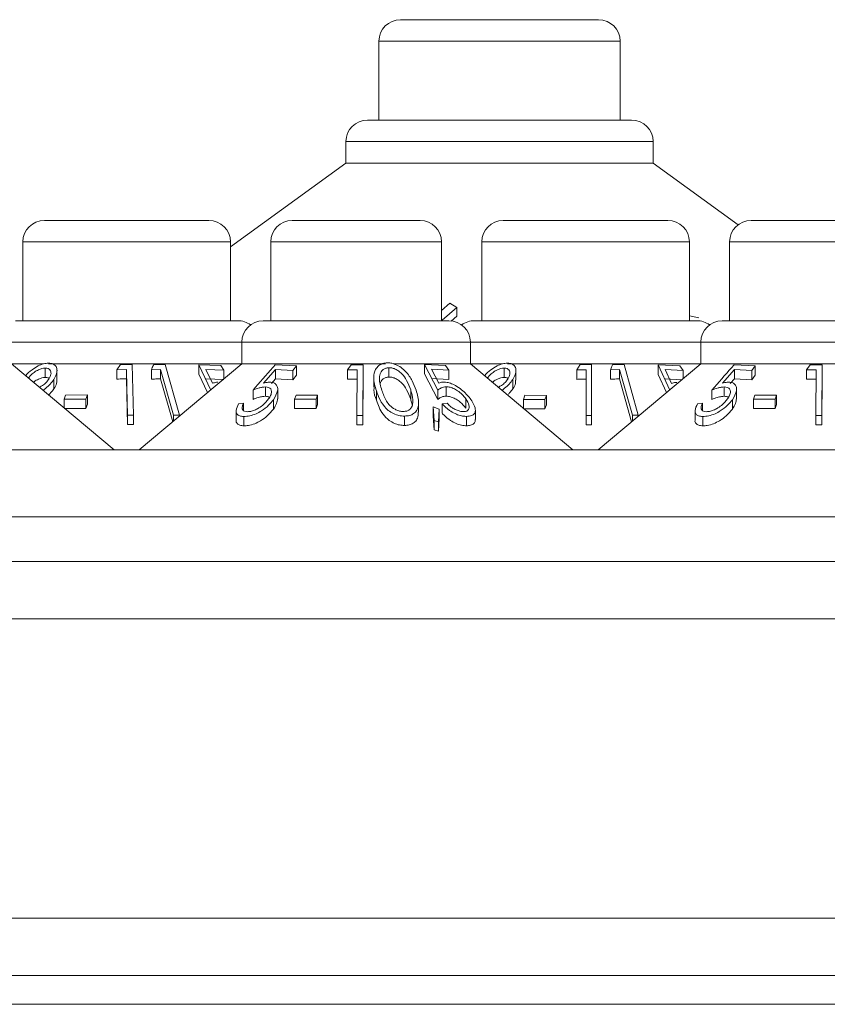
# Model space of a CAD drawing. Units: millimetres. Extents: x 11 to 415, y 5 to 292.
# Drawn here: x 108 to 111, y 244 to 247 of the extents above; entities that cross this region are included whole.
import ezdxf

# ---------------------------------------------------------------- set-up
doc = ezdxf.new("R2010")
doc.units = ezdxf.units.MM

msp = doc.modelspace()

# ---------------------------------------------------------------- linework, layer by layer
at = {"color": 7, "linetype": 'Continuous', "lineweight": 15}
for p, q in [((109.4342, 246.9786), (110.1252, 246.9786)), ((109.3592, 246.9036), (109.3592, 246.6286)), ((110.2002, 246.6286), (110.2002, 246.9036)), ((109.3191, 246.6286), (110.2403, 246.6286)), ((109.2441, 246.5536), (109.2441, 246.4786)), ((110.3153, 246.4786), (110.3153, 246.5536)), ((109.2441, 246.4786), (108.8416, 246.1862)), ((109.2441, 246.4786), (110.3153, 246.4786)), ((110.6115, 246.2634), (110.3153, 246.4786)), ((108.1928, 246.2786), (108.7666, 246.2786)), ((109.0568, 246.2786), (109.5026, 246.2786)), ((109.7928, 246.2786), (110.3666, 246.2786)), ((110.6568, 246.2786), (111.1026, 246.2786)), ((108.1178, 246.2036), (108.1178, 245.9286)), ((108.8416, 245.9286), (108.8416, 246.2036)), ((108.9818, 246.2036), (108.9818, 245.9286)), ((109.5776, 245.9286), (109.5776, 246.2036)), ((109.7178, 246.2036), (109.7178, 245.9286)), ((110.4416, 245.9286), (110.4416, 246.2036)), ((110.5818, 246.2036), (110.5818, 245.9286)), ((109.6059, 245.9894), (109.5776, 245.9646)), ((109.5798, 245.9305), (109.6308, 245.975)), ((109.6308, 245.975), (109.6059, 245.9894)), ((109.6308, 245.9441), (109.6308, 245.975)), ((109.6308, 245.9441), (109.6114, 245.9272)), ((110.4746, 245.9391), (110.4416, 245.9455)), ((108.0922, 245.9286), (108.8672, 245.9286)), ((108.9562, 245.9286), (109.6032, 245.9286)), ((109.6922, 245.9286), (110.4672, 245.9286)), ((110.5562, 245.9286), (111.2032, 245.9286)), ((108.8812, 245.8536), (108.8812, 245.7786)), ((109.6782, 245.7786), (109.6782, 245.8536)), ((110.4812, 245.8536), (110.4812, 245.7786)), ((108.4357, 245.4786), (108.0782, 245.7786)), ((108.0782, 245.7786), (108.1893, 245.7786)), ((108.2074, 245.7786), (108.8812, 245.7786)), ((108.4579, 245.7754), (108.4457, 245.7573)), ((108.4992, 245.7762), (108.4579, 245.7754)), ((108.5036, 245.5995), (108.4992, 245.7762)), ((108.8812, 245.7786), (108.5237, 245.4786)), ((108.6135, 245.7756), (108.5733, 245.7752)), ((108.6634, 245.5989), (108.6135, 245.7756)), ((108.7317, 245.7748), (108.7729, 245.6863)), ((108.8077, 245.7726), (108.7317, 245.7748)), ((108.7317, 245.7421), (108.7317, 245.7748)), ((108.8187, 245.7559), (108.8077, 245.7726)), ((108.8812, 245.7786), (109.3821, 245.7786)), ((109.0713, 245.7717), (108.9978, 245.7752)), ((109.0594, 245.7551), (109.0713, 245.7717)), ((109.0713, 245.7391), (109.0713, 245.7717)), ((109.2626, 245.7747), (109.25, 245.7569)), ((109.304, 245.7744), (109.2626, 245.7747)), ((109.3036, 245.5979), (109.304, 245.7744)), ((109.304, 245.7418), (109.304, 245.7744)), ((109.3943, 245.7322), (109.3943, 245.7648)), ((109.4099, 245.7786), (109.6782, 245.7786)), ((109.5179, 245.7754), (109.5642, 245.6867)), ((109.5913, 245.7725), (109.5179, 245.7754)), ((109.5179, 245.7428), (109.5179, 245.7754)), ((109.6032, 245.7559), (109.5913, 245.7725)), ((110.0357, 245.4786), (109.6782, 245.7786)), ((109.6782, 245.7786), (109.7893, 245.7786)), ((109.8074, 245.7786), (110.4812, 245.7786)), ((110.0611, 245.7755), (110.0487, 245.7568)), ((110.1003, 245.5979), (110.1003, 245.7754)), ((110.4812, 245.7786), (110.1237, 245.4786)), ((110.2138, 245.7754), (110.1736, 245.775)), ((110.2634, 245.5987), (110.2138, 245.7754)), ((110.3326, 245.7742), (110.3733, 245.6861)), ((110.4085, 245.7717), (110.3326, 245.7742)), ((110.3326, 245.7416), (110.3326, 245.7742)), ((110.4194, 245.7551), (110.4085, 245.7717)), ((110.4812, 245.7786), (110.9821, 245.7786)), ((110.6713, 245.7717), (110.5978, 245.7752)), ((110.6594, 245.7551), (110.6713, 245.7717)), ((110.6713, 245.7391), (110.6713, 245.7717)), ((110.8626, 245.7747), (110.85, 245.7569)), ((110.904, 245.7744), (110.8626, 245.7747)), ((110.9036, 245.5979), (110.904, 245.7744)), ((110.904, 245.7418), (110.904, 245.7744)), ((108.1954, 245.7308), (108.1954, 245.7634)), ((108.2368, 245.7217), (108.2368, 245.7544)), ((108.4457, 245.7573), (108.4788, 245.7588)), ((108.4457, 245.7247), (108.4457, 245.7573)), ((108.4788, 245.7262), (108.4788, 245.7588)), ((108.5659, 245.7572), (108.5981, 245.7584)), ((108.5659, 245.7246), (108.5659, 245.7572)), ((108.5981, 245.7257), (108.5981, 245.7584)), ((108.5981, 245.7584), (108.643, 245.5989)), ((108.7615, 245.6781), (108.7317, 245.7421)), ((108.7562, 245.7586), (108.8187, 245.7559)), ((108.779, 245.7103), (108.7562, 245.7586)), ((108.8187, 245.7261), (108.8187, 245.7559)), ((108.9565, 245.7105), (108.999, 245.759)), ((108.999, 245.759), (109.0594, 245.7551)), ((108.999, 245.7263), (108.999, 245.759)), ((109.0594, 245.7225), (109.0594, 245.7551)), ((109.0713, 245.7391), (109.0594, 245.7225)), ((109.25, 245.7569), (109.2831, 245.7577)), ((109.25, 245.7243), (109.25, 245.7569)), ((109.2831, 245.7577), (109.2827, 245.5983)), ((109.304, 245.7418), (109.3036, 245.5653)), ((109.3409, 245.7308), (109.3409, 245.6977)), ((109.5642, 245.6541), (109.5179, 245.7428)), ((109.5428, 245.7593), (109.6032, 245.7559)), ((109.5685, 245.7108), (109.5428, 245.7593)), ((109.6032, 245.7232), (109.6032, 245.7559)), ((109.7954, 245.7308), (109.7954, 245.7634)), ((109.8368, 245.7217), (109.8368, 245.7544)), ((110.0487, 245.7241), (110.0487, 245.7568)), ((110.0813, 245.7575), (110.0813, 245.5982)), ((110.1662, 245.7571), (110.1984, 245.7583)), ((110.1662, 245.7245), (110.1662, 245.7571)), ((110.1984, 245.7583), (110.243, 245.5989)), ((110.1984, 245.7256), (110.1984, 245.7583)), ((110.3618, 245.6784), (110.3326, 245.7416)), ((110.3569, 245.7581), (110.4194, 245.7551)), ((110.3795, 245.7099), (110.3569, 245.7581)), ((110.4194, 245.7267), (110.4194, 245.7551)), ((110.5565, 245.7105), (110.599, 245.759)), ((110.599, 245.759), (110.6594, 245.7551)), ((110.599, 245.7263), (110.599, 245.759)), ((110.6594, 245.7225), (110.6594, 245.7551)), ((110.6713, 245.7391), (110.6594, 245.7225)), ((110.85, 245.7569), (110.8831, 245.7577)), ((110.85, 245.7243), (110.85, 245.7569)), ((110.8831, 245.7577), (110.8827, 245.5983)), ((110.904, 245.7418), (110.9036, 245.5653)), ((108.2262, 245.6911), (108.2262, 245.7237)), ((108.4827, 245.5668), (108.4788, 245.7262)), ((108.6402, 245.5764), (108.5981, 245.7257)), ((108.8187, 245.7233), (108.7562, 245.726)), ((108.9632, 245.665), (108.9632, 245.6976)), ((108.999, 245.7263), (108.9841, 245.7093)), ((109.0594, 245.7225), (108.999, 245.7263)), ((109.2831, 245.7251), (109.25, 245.7243)), ((109.6032, 245.7232), (109.5428, 245.7266)), ((109.5939, 245.6653), (109.5939, 245.698)), ((109.8262, 245.6911), (109.8262, 245.7237)), ((110.2402, 245.5764), (110.1984, 245.7256)), ((110.4146, 245.7227), (110.3569, 245.7254)), ((110.5632, 245.665), (110.5632, 245.6976)), ((110.599, 245.7263), (110.5841, 245.7093)), ((110.6594, 245.7225), (110.599, 245.7263)), ((110.8831, 245.7251), (110.85, 245.7243)), ((108.2668, 245.6694), (108.262, 245.6547)), ((108.3426, 245.6696), (108.2668, 245.6694)), ((108.3378, 245.6549), (108.3426, 245.6696)), ((108.3426, 245.637), (108.3426, 245.6696)), ((108.9202, 245.654), (108.9202, 245.6866)), ((109.0062, 245.6567), (109.0062, 245.6892)), ((109.0703, 245.6693), (109.065, 245.6547)), ((109.1454, 245.6694), (109.0703, 245.6693)), ((109.1401, 245.6548), (109.1454, 245.6694)), ((109.1454, 245.6367), (109.1454, 245.6694)), ((109.3504, 245.6511), (109.3504, 245.6837)), ((109.4699, 245.6544), (109.4699, 245.6871)), ((109.5642, 245.6541), (109.5642, 245.6867)), ((109.8679, 245.6689), (109.8629, 245.6543)), ((109.943, 245.668), (109.8679, 245.6689)), ((109.938, 245.6535), (109.943, 245.668)), ((109.943, 245.6354), (109.943, 245.668)), ((110.5202, 245.654), (110.5202, 245.6866)), ((110.6062, 245.6567), (110.6062, 245.6892)), ((110.6703, 245.6693), (110.665, 245.6547)), ((110.7454, 245.6694), (110.6703, 245.6693)), ((110.7401, 245.6548), (110.7454, 245.6694)), ((110.7454, 245.6367), (110.7454, 245.6694)), ((108.262, 245.6547), (108.3378, 245.6549)), ((108.262, 245.6243), (108.262, 245.6547)), ((108.3378, 245.6223), (108.3378, 245.6549)), ((108.3426, 245.637), (108.3378, 245.6223)), ((108.8874, 245.6405), (108.87, 245.6388)), ((108.8874, 245.6155), (108.8874, 245.6405)), ((108.9914, 245.6204), (108.9914, 245.653)), ((109.065, 245.6547), (109.1401, 245.6548)), ((109.065, 245.6221), (109.065, 245.6547)), ((109.1401, 245.6221), (109.1401, 245.6548)), ((109.1454, 245.6367), (109.1401, 245.6221)), ((109.4975, 245.6098), (109.4975, 245.6421)), ((109.5483, 245.5959), (109.5483, 245.6285)), ((109.5483, 245.6285), (109.5516, 245.5803)), ((109.5696, 245.6205), (109.5483, 245.6285)), ((109.5969, 245.6406), (109.5795, 245.6388)), ((109.5795, 245.6062), (109.5795, 245.6388)), ((109.6621, 245.6235), (109.6621, 245.6562)), ((109.8629, 245.6236), (109.8629, 245.6543)), ((109.8629, 245.6543), (109.938, 245.6535)), ((109.938, 245.6208), (109.938, 245.6535)), ((109.943, 245.6354), (109.938, 245.6208)), ((110.4874, 245.6405), (110.47, 245.6388)), ((110.4874, 245.6155), (110.4874, 245.6405)), ((110.5914, 245.6204), (110.5914, 245.653)), ((110.665, 245.6547), (110.7401, 245.6548)), ((110.665, 245.6221), (110.665, 245.6547)), ((110.7401, 245.6221), (110.7401, 245.6548)), ((110.7454, 245.6367), (110.7401, 245.6221)), ((108.3378, 245.6223), (108.262, 245.6221)), ((108.4827, 245.5995), (108.5036, 245.5995)), ((108.4827, 245.5668), (108.4827, 245.5995)), ((108.5036, 245.5669), (108.5036, 245.5995)), ((108.643, 245.5787), (108.643, 245.5989)), ((108.643, 245.5989), (108.6634, 245.5989)), ((108.6634, 245.5958), (108.6634, 245.5989)), ((108.8615, 245.6142), (108.8615, 245.5813)), ((108.8884, 245.562), (108.8884, 245.5946)), ((109.1401, 245.6221), (109.065, 245.6221)), ((109.2827, 245.5983), (109.3036, 245.5979)), ((109.2827, 245.5657), (109.2827, 245.5983)), ((109.3036, 245.5653), (109.3036, 245.5979)), ((109.4488, 245.5633), (109.4488, 245.596)), ((109.5516, 245.5477), (109.5483, 245.5959)), ((109.5669, 245.5756), (109.5696, 245.6205)), ((109.5696, 245.5879), (109.5696, 245.6205)), ((109.6647, 245.5623), (109.6647, 245.595)), ((109.6955, 245.5839), (109.6955, 245.6163)), ((109.938, 245.6208), (109.8629, 245.6217)), ((110.0813, 245.5982), (110.1003, 245.5979)), ((110.0813, 245.5655), (110.0813, 245.5982)), ((110.1003, 245.5653), (110.1003, 245.5979)), ((110.243, 245.5989), (110.2634, 245.5987)), ((110.243, 245.5787), (110.243, 245.5989)), ((110.2634, 245.5958), (110.2634, 245.5987)), ((110.4615, 245.6142), (110.4615, 245.5813)), ((110.4884, 245.562), (110.4884, 245.5946)), ((110.7401, 245.6221), (110.665, 245.6221)), ((110.8827, 245.5657), (110.8827, 245.5983)), ((110.8827, 245.5983), (110.9036, 245.5979)), ((110.9036, 245.5653), (110.9036, 245.5979)), ((108.5036, 245.5669), (108.4827, 245.5668)), ((109.3036, 245.5653), (109.2827, 245.5657)), ((109.5516, 245.5477), (109.5516, 245.5803)), ((109.5516, 245.5803), (109.5669, 245.5756)), ((109.5696, 245.5879), (109.5669, 245.5429)), ((109.5669, 245.5429), (109.5669, 245.5756)), ((110.1003, 245.5653), (110.0813, 245.5655)), ((110.9036, 245.5653), (110.8827, 245.5657)), ((109.5669, 245.5429), (109.5516, 245.5477)), ((94.0297, 245.4786), (113.3297, 245.4786)), ((113.3297, 245.2443), (94.0297, 245.2443)), ((142.2797, 245.0886), (65.0797, 245.0886)), ((65.0797, 244.8886), (142.2797, 244.8886)), ((142.2797, 243.8442), (65.0797, 243.8442)), ((65.0797, 243.6442), (142.2797, 243.6442)), ((141.9441, 243.5442), (65.4153, 243.5442))]:
    msp.add_line(p, q, dxfattribs=at)
at = {"color": 8, "linetype": 'Continuous', "lineweight": 15}
for p, q in [((110.2002, 246.9036), (109.3592, 246.9036)), ((110.3153, 246.5536), (109.2441, 246.5536)), ((108.8416, 246.2036), (108.1178, 246.2036)), ((109.5776, 246.2036), (108.9818, 246.2036)), ((110.4416, 246.2036), (109.7178, 246.2036)), ((111.1776, 246.2036), (110.5818, 246.2036)), ((108.8812, 245.8536), (108.0782, 245.8536)), ((109.6782, 245.8536), (108.8812, 245.8536)), ((110.4812, 245.8536), (109.6782, 245.8536)), ((111.2782, 245.8536), (110.4812, 245.8536))]:
    msp.add_line(p, q, dxfattribs=at)
at = {"color": 7, "linetype": 'Continuous', "lineweight": 15, "flags": 128}
msp.add_lwpolyline([(108.4788, 245.7588), (108.4803, 245.6962), (108.4827, 245.5995)], dxfattribs=at)
at = {"color": 7, "linetype": 'Continuous', "lineweight": 15}
for centre, start, end in [((109.4342, 246.9036), 90, 180), ((110.1252, 246.9036), 0, 90), ((109.3191, 246.5536), 90, 180), ((110.2403, 246.5536), 0, 90), ((108.1928, 246.2036), 90, 180), ((108.7666, 246.2036), 0, 90), ((109.0568, 246.2036), 90, 180), ((109.5026, 246.2036), 0, 90), ((109.7928, 246.2036), 90, 180), ((110.3666, 246.2036), 0, 90), ((110.6568, 246.2036), 90, 180), ((108.8672, 245.8536), 53.5813, 90), ((108.9562, 245.8536), 90, 180), ((109.6032, 245.8536), 0, 90), ((109.6922, 245.8536), 90, 126.4187), ((110.4672, 245.8536), 53.5813, 90), ((110.5562, 245.8536), 90, 180)]:
    msp.add_arc(centre, 0.075, start, end, dxfattribs=at)
for points, knots in [([(108.2073, 245.7808), (108.2015, 245.7802), (108.1899, 245.7791), (108.1694, 245.7706), (108.1478, 245.757), (108.1333, 245.7446), (108.1279, 245.7374), (108.1276, 245.7371)], [0, 0, 0, 0, 0.1998, 0.400028, 0.661066, 0.98397, 1, 1, 1, 1]), ([(108.2262, 245.7237), (108.2307, 245.7327), (108.2382, 245.7475), (108.2364, 245.7653), (108.2288, 245.7752), (108.2186, 245.7802), (108.2107, 245.7806), (108.2073, 245.7808)], [0, 0, 0, 0, 0.3520788, 0.5763574, 0.7545672, 0.8955969, 1, 1, 1, 1]), ([(108.5733, 245.7752), (108.5729, 245.7743), (108.5705, 245.7683), (108.568, 245.7623), (108.5659, 245.7572)], [0, 0, 0, 0, 0.142352, 1, 1, 1, 1]), ([(108.9978, 245.7752), (108.995, 245.772), (108.9691, 245.7425), (108.9432, 245.7129), (108.9202, 245.6866)], [0, 0, 0, 0, 0.109154, 1, 1, 1, 1]), ([(109.3881, 245.7817), (109.3826, 245.7811), (109.3714, 245.7799), (109.3569, 245.7716), (109.3438, 245.7558), (109.338, 245.725), (109.3456, 245.6997), (109.3504, 245.6837)], [0, 0, 0, 0, 0.0986769, 0.1976744, 0.3420515, 0.5856802, 1, 1, 1, 1]), ([(109.3943, 245.7648), (109.3903, 245.7644), (109.3824, 245.7635), (109.3723, 245.7574), (109.363, 245.7461), (109.3585, 245.7211), (109.3652, 245.6999), (109.3697, 245.6856)], [0, 0, 0, 0, 0.088847, 0.177843, 0.309578, 0.532149, 1, 1, 1, 1]), ([(109.4888, 245.6859), (109.4848, 245.6969), (109.4768, 245.7191), (109.4583, 245.7465), (109.4369, 245.7659), (109.419, 245.7761), (109.4017, 245.7812), (109.3923, 245.7815), (109.3881, 245.7817)], [0, 0, 0, 0, 0.286997, 0.576121, 0.706907, 0.838849, 0.929729, 1, 1, 1, 1]), ([(109.4699, 245.6871), (109.4658, 245.6983), (109.4587, 245.7176), (109.4427, 245.7407), (109.4267, 245.7546), (109.4137, 245.7614), (109.4026, 245.7646), (109.3967, 245.7648), (109.3943, 245.7648)], [0, 0, 0, 0, 0.366044, 0.632001, 0.761998, 0.87198, 0.949772, 1, 1, 1, 1]), ([(109.8073, 245.7808), (109.8015, 245.7802), (109.7899, 245.7791), (109.7694, 245.7706), (109.7478, 245.757), (109.7333, 245.7446), (109.7279, 245.7374), (109.7276, 245.7371)], [0, 0, 0, 0, 0.1998, 0.400028, 0.661066, 0.98397, 1, 1, 1, 1]), ([(109.8262, 245.7237), (109.8307, 245.7327), (109.8382, 245.7475), (109.8364, 245.7653), (109.8288, 245.7752), (109.8186, 245.7802), (109.8107, 245.7806), (109.8073, 245.7808)], [0, 0, 0, 0, 0.352079, 0.576357, 0.754567, 0.895597, 1, 1, 1, 1]), ([(110.1003, 245.7754), (110.0938, 245.7756), (110.0807, 245.7759), (110.0677, 245.7756), (110.0611, 245.7755)], [0, 0, 0, 0, 0.4972, 1, 1, 1, 1]), ([(110.1736, 245.775), (110.1728, 245.773), (110.1703, 245.7671), (110.1679, 245.7611), (110.1662, 245.7571)], [0, 0, 0, 0, 0.334992, 1, 1, 1, 1]), ([(110.5978, 245.7752), (110.595, 245.772), (110.5691, 245.7425), (110.5432, 245.7129), (110.5202, 245.6866)], [0, 0, 0, 0, 0.109154, 1, 1, 1, 1]), ([(108.1954, 245.7634), (108.1917, 245.7632), (108.1843, 245.7626), (108.1707, 245.7571), (108.1569, 245.7486), (108.1447, 245.7386), (108.1396, 245.7317), (108.1375, 245.7289)], [0, 0, 0, 0, 0.1685, 0.337806, 0.57526, 0.821271, 1, 1, 1, 1]), ([(108.1954, 245.7308), (108.1917, 245.7305), (108.1843, 245.7299), (108.1708, 245.7245), (108.1608, 245.7188), (108.1559, 245.7146), (108.1552, 245.714)], [0, 0, 0, 0, 0.273229, 0.547767, 0.932808, 1, 1, 1, 1]), ([(108.2087, 245.7249), (108.2117, 245.7307), (108.2171, 245.7409), (108.2154, 245.7528), (108.2102, 245.7599), (108.2031, 245.7631), (108.1977, 245.7633), (108.1954, 245.7634)], [0, 0, 0, 0, 0.330311, 0.575972, 0.754531, 0.898809, 1, 1, 1, 1]), ([(108.2094, 245.7268), (108.2093, 245.7269), (108.2079, 245.7288), (108.203, 245.7304), (108.1976, 245.7307), (108.1954, 245.7308)], [0, 0, 0, 0, 0.041522, 0.60488, 1, 1, 1, 1]), ([(109.3943, 245.7322), (109.3903, 245.7318), (109.3824, 245.7309), (109.3725, 245.7247), (109.3658, 245.718), (109.3648, 245.7124), (109.3646, 245.7108)], [0, 0, 0, 0, 0.24493, 0.49027, 0.853432, 1, 1, 1, 1]), ([(109.4699, 245.6544), (109.4658, 245.6656), (109.4587, 245.6849), (109.4427, 245.7081), (109.4267, 245.722), (109.4137, 245.7287), (109.4026, 245.732), (109.3967, 245.7321), (109.3943, 245.7322)], [0, 0, 0, 0, 0.366044, 0.632001, 0.761998, 0.87198, 0.949772, 1, 1, 1, 1]), ([(109.7954, 245.7634), (109.7917, 245.7632), (109.7843, 245.7626), (109.7707, 245.7571), (109.7569, 245.7486), (109.7447, 245.7386), (109.7396, 245.7317), (109.7375, 245.7289)], [0, 0, 0, 0, 0.1684998, 0.3378063, 0.5752597, 0.8212712, 1, 1, 1, 1]), ([(109.7954, 245.7308), (109.7917, 245.7305), (109.7843, 245.7299), (109.7708, 245.7245), (109.7608, 245.7188), (109.7559, 245.7146), (109.7552, 245.714)], [0, 0, 0, 0, 0.2732294, 0.5477668, 0.9328075, 1, 1, 1, 1]), ([(109.8087, 245.7249), (109.8117, 245.7307), (109.8171, 245.7409), (109.8154, 245.7528), (109.8102, 245.7599), (109.8031, 245.7631), (109.7977, 245.7633), (109.7954, 245.7634)], [0, 0, 0, 0, 0.330311, 0.575972, 0.754531, 0.898809, 1, 1, 1, 1]), ([(109.8094, 245.7268), (109.8093, 245.7269), (109.8079, 245.7288), (109.803, 245.7304), (109.7976, 245.7307), (109.7954, 245.7308)], [0, 0, 0, 0, 0.0415223, 0.6048801, 1, 1, 1, 1]), ([(110.0487, 245.7568), (110.0537, 245.757), (110.0646, 245.7575), (110.0755, 245.7575), (110.0813, 245.7575)], [0, 0, 0, 0, 0.464912, 1, 1, 1, 1]), ([(108.1756, 245.6969), (108.1793, 245.6988), (108.1883, 245.7034), (108.2, 245.7132), (108.2057, 245.7209), (108.2087, 245.7249)], [0, 0, 0, 0, 0.256576, 0.619074, 1, 1, 1, 1]), ([(108.1885, 245.6861), (108.1915, 245.6883), (108.2006, 245.6952), (108.2141, 245.7077), (108.2221, 245.7183), (108.2262, 245.7237)], [0, 0, 0, 0, 0.194339, 0.590769, 1, 1, 1, 1]), ([(108.2357, 245.7217), (108.2358, 245.7179), (108.2362, 245.7082), (108.23, 245.6975), (108.2262, 245.6911)], [0, 0, 0, 0, 0.392612, 1, 1, 1, 1]), ([(108.4788, 245.7262), (108.4714, 245.726), (108.4603, 245.7257), (108.4493, 245.7249), (108.4457, 245.7247)], [0, 0, 0, 0, 0.6708036, 1, 1, 1, 1]), ([(108.5981, 245.7257), (108.5908, 245.7256), (108.5801, 245.7254), (108.5694, 245.7248), (108.5659, 245.7246)], [0, 0, 0, 0, 0.6756815, 1, 1, 1, 1]), ([(108.7975, 245.7141), (108.7958, 245.714), (108.7914, 245.7138), (108.7852, 245.7126), (108.7811, 245.7111), (108.779, 245.7103)], [0, 0, 0, 0, 0.24707, 0.619766, 1, 1, 1, 1]), ([(108.9202, 245.6866), (108.9273, 245.6893), (108.9381, 245.6934), (108.9527, 245.6969), (108.9596, 245.6974), (108.9632, 245.6976)], [0, 0, 0, 0, 0.486652, 0.739713, 1, 1, 1, 1]), ([(108.9788, 245.7142), (108.9771, 245.7142), (108.9728, 245.7141), (108.9652, 245.7128), (108.9594, 245.7113), (108.9565, 245.7105)], [0, 0, 0, 0, 0.247266, 0.61986, 1, 1, 1, 1]), ([(108.9632, 245.6976), (108.9672, 245.6973), (108.9752, 245.6967), (108.9829, 245.6908), (108.9857, 245.681), (108.9829, 245.6687), (108.9772, 245.6598), (108.9745, 245.6556)], [0, 0, 0, 0, 0.172156, 0.345747, 0.540225, 0.783711, 1, 1, 1, 1]), ([(108.9914, 245.653), (108.9977, 245.6636), (109.0075, 245.68), (109.0061, 245.6988), (108.9992, 245.7093), (108.9889, 245.7137), (108.9811, 245.7141), (108.9788, 245.7142)], [0, 0, 0, 0, 0.389543, 0.600239, 0.764705, 0.930287, 1, 1, 1, 1]), ([(109.3504, 245.6511), (109.3457, 245.6633), (109.3398, 245.679), (109.3424, 245.6944), (109.343, 245.6977)], [0, 0, 0, 0, 0.779919, 1, 1, 1, 1]), ([(109.5642, 245.6867), (109.5681, 245.6894), (109.5741, 245.6935), (109.5843, 245.6972), (109.5906, 245.6977), (109.5939, 245.698)], [0, 0, 0, 0, 0.487096, 0.739669, 1, 1, 1, 1]), ([(109.586, 245.7146), (109.5844, 245.7145), (109.5802, 245.7144), (109.5743, 245.7131), (109.5704, 245.7115), (109.5685, 245.7108)], [0, 0, 0, 0, 0.24704, 0.620054, 1, 1, 1, 1]), ([(109.68, 245.6537), (109.6717, 245.664), (109.6587, 245.6801), (109.6331, 245.6988), (109.6137, 245.7091), (109.5979, 245.7139), (109.5895, 245.7144), (109.586, 245.7146)], [0, 0, 0, 0, 0.377888, 0.593014, 0.759638, 0.898003, 1, 1, 1, 1]), ([(109.5939, 245.698), (109.5983, 245.6977), (109.6073, 245.6971), (109.623, 245.6909), (109.639, 245.6809), (109.6526, 245.6687), (109.6592, 245.66), (109.6621, 245.6562)], [0, 0, 0, 0, 0.176061, 0.353692, 0.550882, 0.802148, 1, 1, 1, 1]), ([(109.7756, 245.6969), (109.7793, 245.6988), (109.7883, 245.7034), (109.8, 245.7132), (109.8057, 245.7209), (109.8087, 245.7249)], [0, 0, 0, 0, 0.256576, 0.619074, 1, 1, 1, 1]), ([(109.7885, 245.6861), (109.7915, 245.6883), (109.8006, 245.6952), (109.8141, 245.7077), (109.8221, 245.7183), (109.8262, 245.7237)], [0, 0, 0, 0, 0.194339, 0.590769, 1, 1, 1, 1]), ([(109.8357, 245.7217), (109.8358, 245.7179), (109.8362, 245.7082), (109.83, 245.6975), (109.8262, 245.6911)], [0, 0, 0, 0, 0.392612, 1, 1, 1, 1]), ([(110.0813, 245.7249), (110.0759, 245.7249), (110.065, 245.7248), (110.0542, 245.7244), (110.0487, 245.7241)], [0, 0, 0, 0, 0.494361, 1, 1, 1, 1]), ([(110.1984, 245.7256), (110.1911, 245.7255), (110.1803, 245.7253), (110.1696, 245.7247), (110.1662, 245.7245)], [0, 0, 0, 0, 0.681065, 1, 1, 1, 1]), ([(110.398, 245.7136), (110.3963, 245.7135), (110.392, 245.7134), (110.3857, 245.7122), (110.3816, 245.7107), (110.3795, 245.7099)], [0, 0, 0, 0, 0.247233, 0.620011, 1, 1, 1, 1]), ([(110.5202, 245.6866), (110.5273, 245.6893), (110.5381, 245.6934), (110.5527, 245.6969), (110.5596, 245.6974), (110.5632, 245.6976)], [0, 0, 0, 0, 0.4866516, 0.7397125, 1, 1, 1, 1]), ([(110.5788, 245.7142), (110.5771, 245.7142), (110.5728, 245.7141), (110.5652, 245.7128), (110.5594, 245.7113), (110.5565, 245.7105)], [0, 0, 0, 0, 0.247266, 0.61986, 1, 1, 1, 1]), ([(110.5632, 245.6976), (110.5672, 245.6973), (110.5752, 245.6967), (110.5829, 245.6908), (110.5857, 245.681), (110.5829, 245.6687), (110.5772, 245.6598), (110.5745, 245.6556)], [0, 0, 0, 0, 0.172156, 0.345747, 0.540225, 0.783711, 1, 1, 1, 1]), ([(110.5914, 245.653), (110.5977, 245.6636), (110.6075, 245.68), (110.6061, 245.6988), (110.5992, 245.7093), (110.5889, 245.7137), (110.5811, 245.7141), (110.5788, 245.7142)], [0, 0, 0, 0, 0.389543, 0.600239, 0.764705, 0.930287, 1, 1, 1, 1]), ([(108.2262, 245.6911), (108.2227, 245.6862), (108.2175, 245.6789), (108.2102, 245.6721), (108.2078, 245.6699)], [0, 0, 0, 0, 0.67341, 1, 1, 1, 1]), ([(108.9632, 245.665), (108.9599, 245.6648), (108.9521, 245.6643), (108.9374, 245.6605), (108.9263, 245.6563), (108.9202, 245.654)], [0, 0, 0, 0, 0.243765, 0.57836, 1, 1, 1, 1]), ([(108.9777, 245.6611), (108.9756, 245.6624), (108.9718, 245.6647), (108.9659, 245.6649), (108.9632, 245.665)], [0, 0, 0, 0, 0.539691, 1, 1, 1, 1]), ([(109.3504, 245.6837), (109.3541, 245.6733), (109.3617, 245.6524), (109.3785, 245.6271), (109.3995, 245.6094), (109.4183, 245.6003), (109.4358, 245.5963), (109.4451, 245.596), (109.4488, 245.596)], [0, 0, 0, 0, 0.281182, 0.564376, 0.699385, 0.835704, 0.93513, 1, 1, 1, 1]), ([(109.3697, 245.6856), (109.3741, 245.673), (109.3803, 245.6549), (109.3966, 245.6326), (109.4117, 245.6207), (109.4275, 245.614), (109.4379, 245.6121), (109.4431, 245.6119), (109.4443, 245.6119)], [0, 0, 0, 0, 0.41962, 0.599417, 0.781259, 0.884688, 0.974313, 1, 1, 1, 1]), ([(109.4488, 245.596), (109.4548, 245.5964), (109.4668, 245.5974), (109.4818, 245.6047), (109.4944, 245.6185), (109.5004, 245.6462), (109.4933, 245.6704), (109.4888, 245.6859)], [0, 0, 0, 0, 0.107933, 0.216158, 0.357222, 0.591043, 1, 1, 1, 1]), ([(109.4771, 245.6422), (109.4772, 245.6479), (109.4772, 245.6581), (109.4741, 245.6732), (109.4713, 245.6824), (109.4699, 245.6871)], [0, 0, 0, 0, 0.388398, 0.693491, 1, 1, 1, 1]), ([(109.5939, 245.6653), (109.5908, 245.6651), (109.5837, 245.6646), (109.5737, 245.6607), (109.5676, 245.6565), (109.5642, 245.6541)], [0, 0, 0, 0, 0.243265, 0.575134, 1, 1, 1, 1]), ([(109.6621, 245.6235), (109.6562, 245.6308), (109.6472, 245.642), (109.6293, 245.6547), (109.615, 245.6618), (109.603, 245.665), (109.5964, 245.6652), (109.5939, 245.6653)], [0, 0, 0, 0, 0.372691, 0.569716, 0.733656, 0.898092, 1, 1, 1, 1]), ([(109.8262, 245.6911), (109.8227, 245.6862), (109.8175, 245.6789), (109.8102, 245.6721), (109.8078, 245.6699)], [0, 0, 0, 0, 0.6734102, 1, 1, 1, 1]), ([(110.5632, 245.665), (110.5599, 245.6648), (110.5521, 245.6643), (110.5374, 245.6605), (110.5263, 245.6563), (110.5202, 245.654)], [0, 0, 0, 0, 0.243765, 0.57836, 1, 1, 1, 1]), ([(110.5777, 245.6611), (110.5756, 245.6624), (110.5718, 245.6647), (110.5659, 245.6649), (110.5632, 245.665)], [0, 0, 0, 0, 0.5396909, 1, 1, 1, 1]), ([(108.87, 245.6388), (108.8661, 245.6309), (108.8599, 245.6181), (108.8625, 245.6047), (108.8701, 245.5972), (108.88, 245.5947), (108.8867, 245.5947), (108.8884, 245.5946)], [0, 0, 0, 0, 0.358389, 0.575786, 0.758405, 0.941574, 1, 1, 1, 1]), ([(108.9011, 245.6111), (108.8975, 245.6115), (108.8903, 245.6122), (108.884, 245.6172), (108.8813, 245.6251), (108.884, 245.6335), (108.8867, 245.639), (108.8874, 245.6405)], [0, 0, 0, 0, 0.204568, 0.409756, 0.62407, 0.900437, 1, 1, 1, 1]), ([(108.8884, 245.5946), (108.8951, 245.595), (108.9086, 245.5959), (108.9306, 245.6034), (108.9538, 245.616), (108.9753, 245.6328), (108.9862, 245.6465), (108.9914, 245.653)], [0, 0, 0, 0, 0.1774574, 0.3568476, 0.5132299, 0.7716069, 1, 1, 1, 1]), ([(108.9745, 245.6556), (108.9682, 245.6479), (108.9582, 245.6356), (108.9378, 245.6223), (108.9224, 245.6149), (108.91, 245.6116), (108.9037, 245.6113), (108.9011, 245.6111)], [0, 0, 0, 0, 0.371964, 0.595406, 0.764861, 0.900416, 1, 1, 1, 1]), ([(109.0055, 245.6567), (109.0051, 245.6512), (109.0041, 245.6395), (108.9957, 245.6269), (108.9914, 245.6204)], [0, 0, 0, 0, 0.474938, 1, 1, 1, 1]), ([(109.4488, 245.5633), (109.4428, 245.5636), (109.4306, 245.5641), (109.4114, 245.5706), (109.3904, 245.5829), (109.3652, 245.6102), (109.3563, 245.6347), (109.3504, 245.6511)], [0, 0, 0, 0, 0.104943, 0.210579, 0.342568, 0.559539, 1, 1, 1, 1]), ([(109.4443, 245.6119), (109.4484, 245.6123), (109.4566, 245.6131), (109.4667, 245.6185), (109.4752, 245.628), (109.4764, 245.6369), (109.4771, 245.6422)], [0, 0, 0, 0, 0.186618, 0.373994, 0.629224, 1, 1, 1, 1]), ([(109.4751, 245.6344), (109.4747, 245.6364), (109.4736, 245.6431), (109.4714, 245.6498), (109.4699, 245.6544)], [0, 0, 0, 0, 0.307143, 1, 1, 1, 1]), ([(109.5795, 245.6388), (109.5873, 245.6308), (109.5999, 245.618), (109.6233, 245.6046), (109.6423, 245.5974), (109.6559, 245.5951), (109.6628, 245.595), (109.6647, 245.595)], [0, 0, 0, 0, 0.363069, 0.583358, 0.759501, 0.936417, 1, 1, 1, 1]), ([(109.6541, 245.6114), (109.65, 245.6118), (109.6419, 245.6124), (109.6281, 245.6173), (109.6136, 245.625), (109.6036, 245.6335), (109.5983, 245.6391), (109.5969, 245.6406)], [0, 0, 0, 0, 0.200905, 0.402009, 0.616666, 0.89593, 1, 1, 1, 1]), ([(109.6621, 245.6562), (109.6668, 245.6486), (109.6743, 245.6363), (109.6741, 245.6229), (109.6696, 245.6154), (109.6624, 245.6119), (109.6565, 245.6116), (109.6541, 245.6114)], [0, 0, 0, 0, 0.367428, 0.591296, 0.765017, 0.900328, 1, 1, 1, 1]), ([(109.6647, 245.595), (109.6708, 245.5954), (109.6832, 245.5964), (109.6934, 245.6043), (109.6968, 245.6173), (109.6926, 245.6341), (109.6839, 245.6476), (109.68, 245.6537)], [0, 0, 0, 0, 0.181263, 0.364038, 0.524013, 0.786737, 1, 1, 1, 1]), ([(110.47, 245.6388), (110.4661, 245.6309), (110.4599, 245.6181), (110.4625, 245.6047), (110.4701, 245.5972), (110.48, 245.5947), (110.4867, 245.5947), (110.4884, 245.5946)], [0, 0, 0, 0, 0.358389, 0.575786, 0.758405, 0.941574, 1, 1, 1, 1]), ([(110.5011, 245.6111), (110.4975, 245.6115), (110.4903, 245.6122), (110.484, 245.6172), (110.4813, 245.6251), (110.484, 245.6335), (110.4867, 245.639), (110.4874, 245.6405)], [0, 0, 0, 0, 0.204568, 0.409756, 0.62407, 0.900437, 1, 1, 1, 1]), ([(110.4884, 245.5946), (110.4951, 245.595), (110.5086, 245.5959), (110.5306, 245.6034), (110.5538, 245.616), (110.5753, 245.6328), (110.5862, 245.6465), (110.5914, 245.653)], [0, 0, 0, 0, 0.1774574, 0.3568476, 0.5132299, 0.7716069, 1, 1, 1, 1]), ([(110.5745, 245.6556), (110.5682, 245.6479), (110.5582, 245.6356), (110.5378, 245.6223), (110.5224, 245.6149), (110.51, 245.6116), (110.5037, 245.6113), (110.5011, 245.6111)], [0, 0, 0, 0, 0.371964, 0.595406, 0.764861, 0.900416, 1, 1, 1, 1]), ([(110.6055, 245.6567), (110.6051, 245.6512), (110.6041, 245.6395), (110.5957, 245.6269), (110.5914, 245.6204)], [0, 0, 0, 0, 0.474938, 1, 1, 1, 1]), ([(108.9914, 245.6204), (108.9847, 245.6122), (108.9729, 245.5978), (108.9492, 245.5804), (108.9262, 245.5688), (108.9052, 245.5628), (108.8935, 245.5622), (108.8884, 245.562)], [0, 0, 0, 0, 0.287819, 0.510874, 0.68586, 0.861878, 1, 1, 1, 1]), ([(109.4962, 245.6098), (109.4961, 245.6024), (109.4959, 245.5899), (109.4861, 245.5756), (109.473, 245.5673), (109.4598, 245.5638), (109.4516, 245.5634), (109.4488, 245.5633)], [0, 0, 0, 0, 0.333466, 0.563848, 0.759468, 0.919762, 1, 1, 1, 1]), ([(109.6647, 245.5623), (109.6591, 245.5626), (109.6478, 245.5632), (109.6275, 245.57), (109.6061, 245.5815), (109.59, 245.5946), (109.582, 245.6034), (109.5795, 245.6062)], [0, 0, 0, 0, 0.18699, 0.375876, 0.597663, 0.873368, 1, 1, 1, 1]), ([(110.5914, 245.6204), (110.5847, 245.6122), (110.5729, 245.5978), (110.5492, 245.5804), (110.5262, 245.5688), (110.5052, 245.5628), (110.4935, 245.5622), (110.4884, 245.562)], [0, 0, 0, 0, 0.287819, 0.510874, 0.68586, 0.861878, 1, 1, 1, 1]), ([(108.8884, 245.562), (108.8833, 245.5623), (108.8731, 245.5629), (108.8641, 245.57), (108.8603, 245.5765), (108.8615, 245.5812), (108.8615, 245.5813)], [0, 0, 0, 0, 0.308561, 0.619233, 0.995314, 1, 1, 1, 1]), ([(109.6948, 245.5839), (109.695, 245.5828), (109.6961, 245.5772), (109.6914, 245.5697), (109.6806, 245.5633), (109.6696, 245.5626), (109.6647, 245.5623)], [0, 0, 0, 0, 0.084891, 0.407238, 0.73125, 1, 1, 1, 1]), ([(110.4884, 245.562), (110.4833, 245.5623), (110.4731, 245.5629), (110.4641, 245.57), (110.4603, 245.5765), (110.4615, 245.5812), (110.4615, 245.5813)], [0, 0, 0, 0, 0.308561, 0.619233, 0.995314, 1, 1, 1, 1])]:
    msp.add_open_spline(points, degree=3, knots=knots, dxfattribs=at)

doc.saveas('drawing.dxf')
